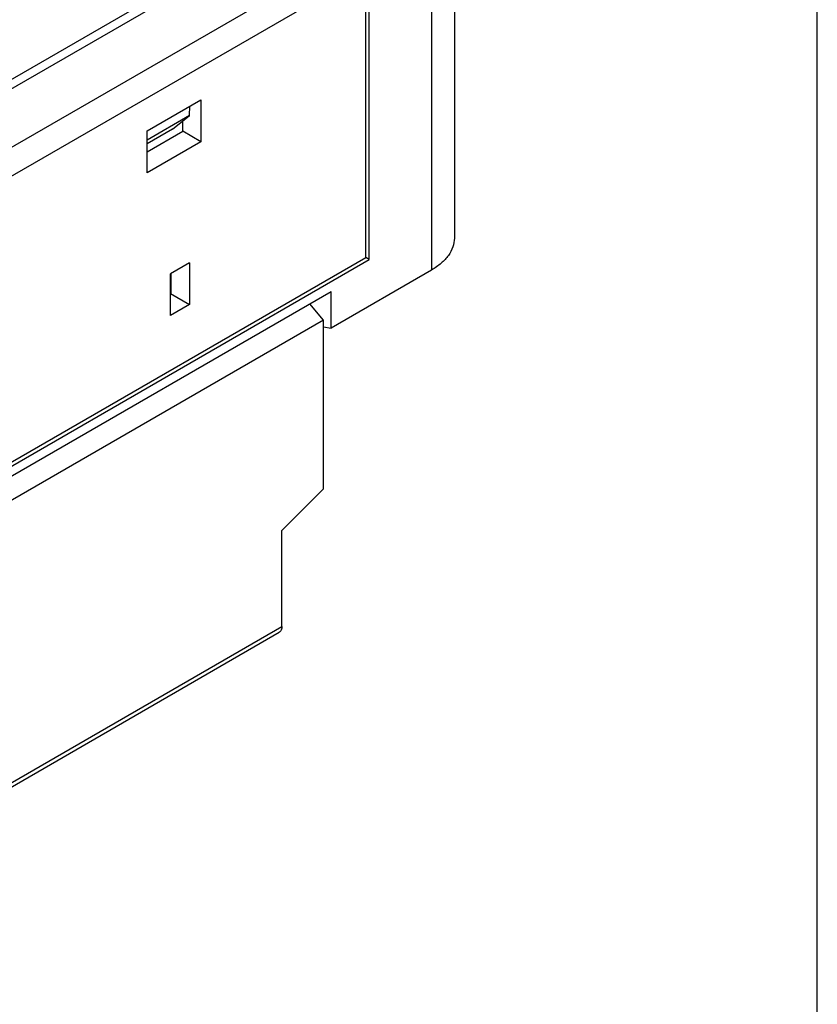
# Model space of a CAD drawing. Units: inches. Extents: x 0 to 17, y 0 to 11.
# Drawn here: x 15.7 to 17, y 8 to 9.6 of the extents above; entities that cross this region are included whole.
import ezdxf

# ---------------------------------------------------------------- set-up
doc = ezdxf.new("R2010")
doc.units = ezdxf.units.IN
doc.header["$LTSCALE"] = 0.935
doc.header["$MEASUREMENT"] = 0
doc.layers.get('0').update_dxf_attribs({"linetype": 'CONTINUOUS'})

msp = doc.modelspace()

# ---------------------------------------------------------------- linework, layer by layer
at = {"color": 7, "linetype": 'Continuous'}
for p, q in [((17, 0), (17, 11)), ((15.1716, 9.1489), (16.2069, 9.7466)), ((15.1856, 9.1721), (16.1937, 9.7542)), ((16.4168, 9.7521), (16.4168, 9.217)), ((16.3801, 9.7064), (16.3801, 9.1659)), ((16.2453, 9.6746), (14.9175, 8.908)), ((16.2745, 9.1861), (16.2745, 9.6458)), ((16.2801, 9.1829), (16.2801, 9.649)), ((15.2149, 9.0336), (16.2463, 9.6291)), ((15.923, 9.3896), (16.0094, 9.4394)), ((15.9913, 9.4139), (15.9915, 9.4291)), ((16.0094, 9.4394), (16.0094, 9.3719)), ((15.9913, 9.4139), (15.923, 9.3745)), ((15.9637, 9.392), (15.9913, 9.4139)), ((15.9803, 9.3889), (15.9805, 9.4053)), ((15.9637, 9.392), (15.923, 9.3685)), ((15.923, 9.322), (15.923, 9.3896)), ((15.923, 9.3558), (15.9803, 9.3889)), ((16.0094, 9.3719), (15.9803, 9.3889)), ((16.0094, 9.3719), (15.923, 9.322)), ((15.0148, 8.4588), (16.2745, 9.1861)), ((15.0148, 8.4524), (16.2801, 9.1829)), ((15.9911, 9.1775), (15.9607, 9.16)), ((15.9911, 9.1775), (15.9911, 9.1103)), ((16.2801, 9.1829), (16.2745, 9.1861)), ((15.9607, 9.0928), (15.9607, 9.16)), ((15.9613, 9.16), (15.9611, 9.1279)), ((16.3801, 9.1659), (16.2187, 9.0727)), ((14.9147, 8.3786), (16.2187, 9.1314)), ((15.9607, 9.1282), (15.9911, 9.1103)), ((16.2187, 9.0727), (16.2187, 9.1314)), ((15.9911, 9.1103), (15.9607, 9.0928)), ((16.2064, 9.0852), (16.1846, 9.1118)), ((16.2064, 9.0852), (15.1201, 8.458)), ((16.2064, 8.8143), (16.2064, 9.0852)), ((16.2064, 9.0746), (16.2187, 9.0727)), ((16.1396, 8.7476), (16.2064, 8.8143)), ((16.1396, 8.5933), (16.1396, 8.7476)), ((15.1869, 8.0433), (16.1396, 8.5933)), ((15.1828, 8.0343), (16.1355, 8.5843))]:
    msp.add_line(p, q, dxfattribs=at)
for points, knots in [([(16.4168, 9.217), (16.4168, 9.2122), (16.415, 9.2023), (16.4075, 9.1885), (16.3956, 9.1759), (16.3856, 9.1691), (16.3801, 9.1659)], [0, 0, 0, 0, 0.217771, 0.45095, 0.7102, 1, 1, 1, 1]), ([(16.1396, 8.5933), (16.1396, 8.5915), (16.1392, 8.5887), (16.1373, 8.5857), (16.1361, 8.5847), (16.1355, 8.5843)], [0, 0, 0, 0, 0.547741, 0.78159, 1, 1, 1, 1])]:
    msp.add_open_spline(points, degree=3, knots=knots, dxfattribs=at)

doc.saveas('drawing.dxf')
